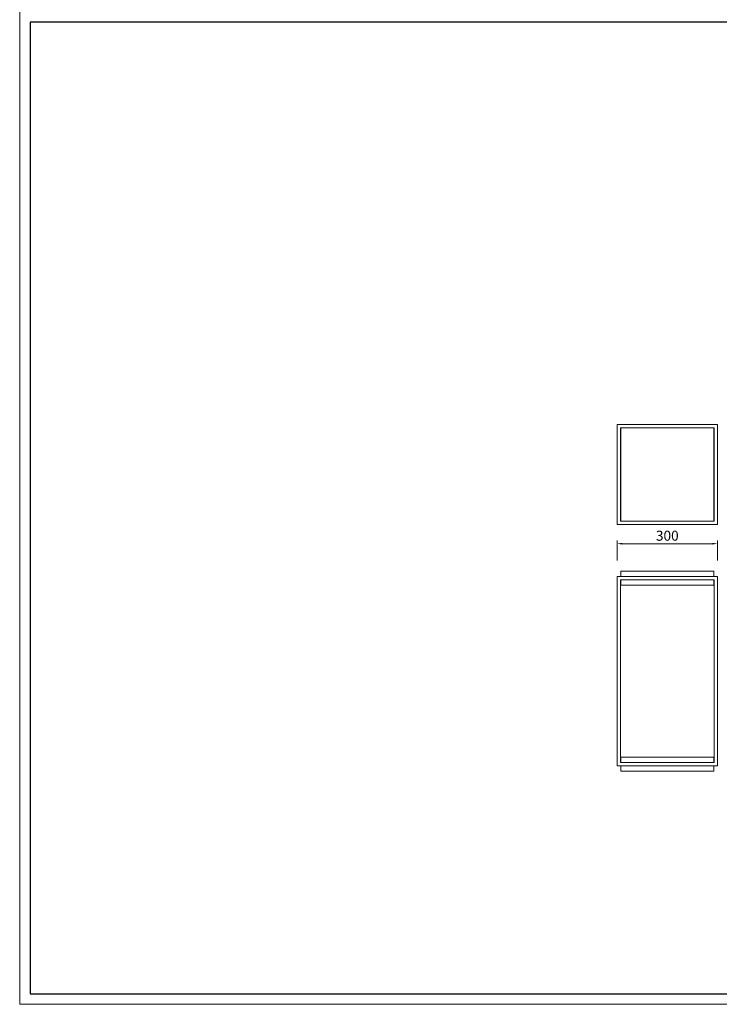
# Model space of a CAD drawing. Units: millimetres. Extents: x 16690 to 25599, y -16321 to 1048.
# Drawn here: x 16690 to 18785, y -7857 to -4907 of the extents above; entities that cross this region are included whole.
import ezdxf

# ---------------------------------------------------------------- set-up
doc = ezdxf.new("R2010")
doc.units = ezdxf.units.MM
doc.layers.add('打印框', color=1, linetype='Continuous', lineweight=13)
doc.layers.add('轮廓线', color=7, linetype='Continuous', lineweight=25)
doc.styles.get("Standard").update_dxf_attribs({"font": 'txt.shx', "width": 0.5})
doc.dimstyles.new('ISO-30', dxfattribs={"dimtxt": 30, "dimasz": 15, "dimexe": 10, "dimexo": 5, "dimgap": 5, "dimtad": 2, "dimdec": 1, "dimdsep": 46, "dimtxsty": 'Standard', "dimcen": 12, "dimclrd": 6, "dimclre": 6, "dimclrt": 4, "dimadec": 1, "dimazin": 0, "dimtfac": 1, "dimtdec": 1, "dimtix": 1, "dimtmove": 0, "dimatfit": 2, "dimfxl": 50, "dimfxlon": 1, "dimlwd": 9, "dimlwe": 9, "dimarcsym": 0})

# ---------------------------------------------------------------- blocks, each defined once
blk = doc.blocks.new('*D107')
at = {"layer": 'Defpoints', "color": 0, "lineweight": 13, "transparency": 16777216}
for p in [(18779.1, -6476.8), (18479.1, -6543.6), (18779.1, -6543.6)]:
    blk.add_point(p, dxfattribs=at)
at = {"layer": '轮廓线', "color": 6, "lineweight": 9, "transparency": 16777216}
for p, q in [((18479.1, -6526.8), (18479.1, -6466.8)), ((18494.1, -6476.8), (18764.1, -6476.8)), ((18779.1, -6526.8), (18779.1, -6466.8))]:
    blk.add_line(p, q, dxfattribs=at)
at = {"layer": '轮廓线', "color": 6, "lineweight": 13, "transparency": 16777216}
for points in [[(18494.1, -6474.3), (18494.1, -6479.3), (18479.1, -6476.8)], [(18764.1, -6474.3), (18764.1, -6479.3), (18779.1, -6476.8)]]:
    blk.add_solid(points, dxfattribs=at)
at = {"layer": '轮廓线', "color": 4, "lineweight": 13, "transparency": 16777216, "insert": (18629.1, -6456.8), "char_height": 30, "attachment_point": 5}
blk.add_mtext('300', dxfattribs=at)
blk = doc.blocks.new('A3')
for p, q in [((30, 1395), (30, -1395)), ((3750, 1395), (30, 1395)), ((30, -1395), (3750, -1395))]:
    blk.add_line(p, q)
at = {"layer": '打印框'}
for p, q in [((0, 1425), (0, -1425)), ((0, -1425), (3780, -1425))]:
    blk.add_line(p, q, dxfattribs=at)

msp = doc.modelspace()

# ---------------------------------------------------------------- linework, layer by layer
at = {"layer": '轮廓线', "lineweight": 13}
for p, q in [((18779.08, -6574.66), (18479.08, -6574.66)), ((18479.08, -6574.66), (18479.08, -7142.66)), ((18768.58, -6558.66), (18489.58, -6558.66)), ((18489.58, -6558.66), (18489.58, -6574.66)), ((18768.58, -6558.66), (18768.58, -6574.66)), ((18779.08, -7132.66), (18779.08, -6574.66)), ((18779.08, -6574.66), (18779.08, -7142.66)), ((18769.08, -6584.66), (18489.08, -6584.66)), ((18489.08, -6584.66), (18489.08, -7132.66)), ((18489.58, -6584.66), (18489.58, -6600.66)), ((18768.58, -6600.66), (18489.58, -6600.66)), ((18768.58, -6584.66), (18768.58, -6600.66)), ((18769.08, -6584.66), (18769.08, -7132.66)), ((18489.08, -7132.66), (18769.08, -7132.66)), ((18769.08, -7132.66), (18489.08, -7132.66)), ((18489.08, -7132.66), (18769.08, -7132.66)), ((18768.58, -7116.66), (18489.58, -7116.66)), ((18489.58, -7132.66), (18489.58, -7116.66)), ((18768.58, -7132.66), (18768.58, -7116.66)), ((18779.08, -7142.66), (18479.08, -7142.66)), ((18489.58, -7158.66), (18489.58, -7142.66)), ((18768.58, -7158.66), (18489.58, -7158.66)), ((18768.58, -7158.66), (18768.58, -7142.66))]:
    msp.add_line(p, q, dxfattribs=at)
for points in [[(18479.08, -6419.54), (18779.08, -6419.54), (18779.08, -6119.54), (18479.08, -6119.54)], [(18489.08, -6409.54), (18769.08, -6409.54), (18769.08, -6129.54), (18489.08, -6129.54)], [(18489.58, -6409.04), (18768.58, -6409.04), (18768.58, -6130.04), (18489.58, -6130.04)]]:
    msp.add_lwpolyline(points, close=True, dxfattribs=at)

# ---------------------------------------------------------------- block references
at = {"layer": '轮廓线', "color": 0, "linetype": 'ByBlock', "lineweight": -3, "xscale": 1.043403757890701, "yscale": 1.043403757893429, "zscale": 1.04340375789319}
msp.add_blockref('A3', (16689.91, -6370.01), dxfattribs=at)

# ---------------------------------------------------------------- dimensions: what is measured, and where the dimension line sits
at = {"layer": '轮廓线', "lineweight": 13}
dim = msp.add_linear_dim(base=(18779.08, -6476.8), p1=(18479.08, -6543.65), p2=(18779.08, -6543.65), dimstyle='ISO-30', dxfattribs=at)
dim.commit()
dim.dimension.update_dxf_attribs({"geometry": '*D107', "text_midpoint": (18629.08, -6456.8)})

doc.saveas('drawing.dxf')
